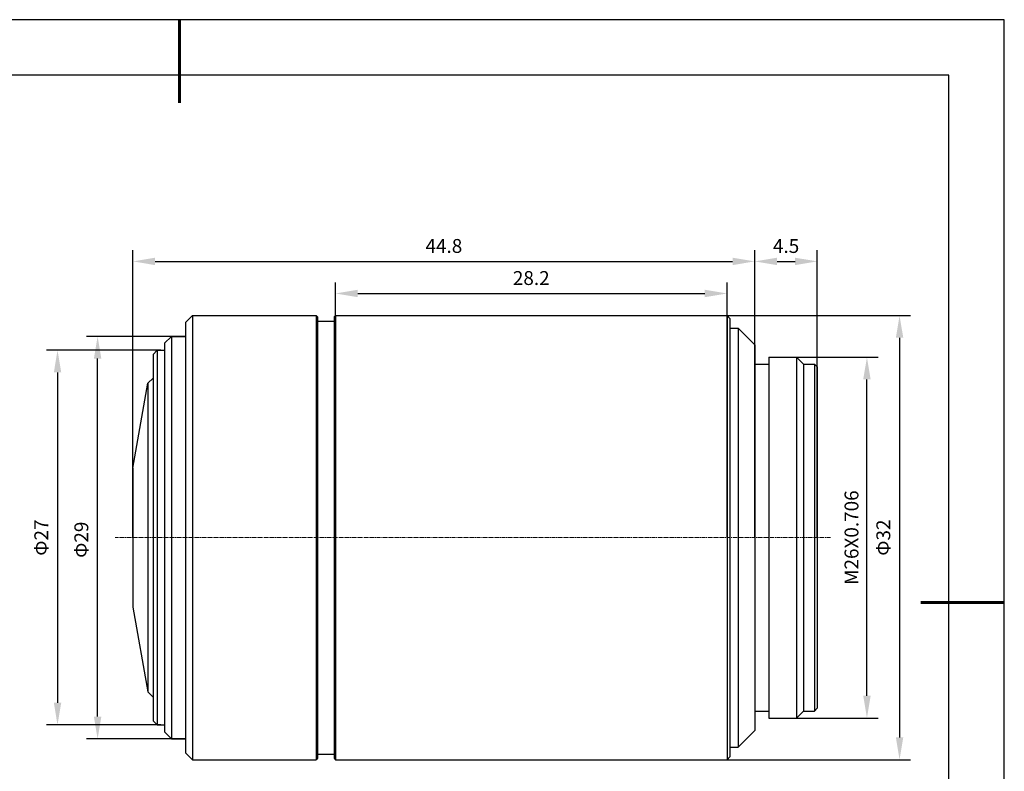
# Model space of a CAD drawing. Units: millimetres. Extents: x 0 to 297, y 0 to 210.
# Drawn here: x 120 to 297, y 75 to 210 of the extents above; entities that cross this region are included whole.
import ezdxf

# ---------------------------------------------------------------- set-up
doc = ezdxf.new("R2010")
doc.units = ezdxf.units.MM
doc.header["$PDSIZE"] = -1
doc.linetypes.add('CENTER', pattern=[10.16, 6.35, -1.27, 1.27, -1.27])
doc.linetypes.add('CENTER2', pattern=[1.125, 0.75, -0.125, 0.125, -0.125])
doc.layers.add('1轮廓实线层', color=7, linetype='Continuous')
doc.layers.add('细实线层', color=7, linetype='Continuous')
for name, color, linetype, lineweight in [('3中心线层', 1, 'CENTER', 9), ('7标注层', 4, 'Continuous', 5), ('粗实线层', 7, 'Continuous', 25)]:
    doc.layers.add(name, color=color, linetype=linetype, lineweight=lineweight)
doc.styles.add('TH-GBD2M', font='calibri.ttf', dxfattribs={"width": 0.8, "height": 2.5})
doc.dimstyles.new('TH-GBD2M', dxfattribs={"dimtxt": 2.5, "dimasz": 4, "dimexe": 2, "dimexo": 0, "dimgap": 1.5, "dimtad": 1, "dimtoh": 1, "dimdec": 1, "dimlfac": 0.4, "dimzin": 12, "dimdsep": 46, "dimtxsty": 'TH-GBD2M', "dimcen": 0.09, "dimclrt": 3, "dimadec": 0, "dimazin": 3, "dimtfac": 1, "dimtdec": 1, "dimtmove": 0, "dimatfit": 3, "dimfxl": 1, "dimtolj": 1, "dimtzin": 0, "dimarcsym": 0})

# ---------------------------------------------------------------- blocks, each defined once
blk = doc.blocks.new('*X12')
at = {"layer": '粗实线层', "lineweight": 60}
for p, q in [((0, 105), (0, 90)), ((148.5, 0), (133.5, 0))]:
    blk.add_line(p, q, dxfattribs=at)
at = {"layer": '粗实线层'}
for p, q in [((138.5, 95), (-138.5, 95)), ((138.5, -95), (138.5, 95))]:
    blk.add_line(p, q, dxfattribs=at)
at = {"layer": '细实线层'}
for p, q in [((148.5, 105), (-148.5, 105)), ((148.5, -105), (148.5, 105))]:
    blk.add_line(p, q, dxfattribs=at)
blk = doc.blocks.new('*U15')
at = {"layer": '3中心线层', "color": 0, "linetype": 'CENTER2', "transparency": 16777216}
blk.add_line((70.43, 0), (-58.4, 0), dxfattribs=at)
blk = doc.blocks.new('*D19')
at = {"layer": '7标注层', "color": 0, "lineweight": -2, "transparency": 16777216}
for p, q in [((140.11, 116.7), (140.11, 168.46)), ((252.08, 116.74), (252.08, 168.46)), ((144.11, 166.46), (248.08, 166.46))]:
    blk.add_line(p, q, dxfattribs=at)
at = {"layer": '7标注层', "color": 0, "transparency": 16777216}
for points in [[(144.11, 167.12), (144.11, 165.79), (140.11, 166.46)], [(248.08, 167.12), (248.08, 165.79), (252.08, 166.46)]]:
    blk.add_solid(points, dxfattribs=at)
at = {"layer": 'Defpoints', "color": 0, "transparency": 16777216}
for p in [(252.08, 166.46), (140.11, 116.7), (252.08, 116.74)]:
    blk.add_point(p, dxfattribs=at)
at = {"layer": '7标注层', "color": 3, "transparency": 16777216, "insert": (196.1, 169.24), "char_height": 2.5, "attachment_point": 5, "style": 'TH-GBD2M'}
blk.add_mtext('\\A1;44.8', dxfattribs=at)
blk = doc.blocks.new('*D20')
at = {"layer": '7标注层', "color": 0, "lineweight": -2, "transparency": 16777216}
for p, q in [((257.08, 149.2), (274.27, 149.2)), ((272.27, 88.2), (272.27, 145.2)), ((257.08, 84.2), (274.27, 84.2))]:
    blk.add_line(p, q, dxfattribs=at)
at = {"layer": '7标注层', "color": 0, "transparency": 16777216}
for points in [[(271.6, 145.2), (272.93, 145.2), (272.27, 149.2)], [(271.6, 88.2), (272.93, 88.2), (272.27, 84.2)]]:
    blk.add_solid(points, dxfattribs=at)
at = {"layer": 'Defpoints', "color": 0, "transparency": 16777216}
for p in [(257.08, 149.2), (272.27, 149.2), (257.08, 84.2)]:
    blk.add_point(p, dxfattribs=at)
at = {"layer": '7标注层', "color": 3, "transparency": 16777216, "insert": (269.49, 116.7), "char_height": 2.5, "attachment_point": 5, "rotation": 90, "style": 'TH-GBD2M'}
blk.add_mtext('\\A1;M26X0.706', dxfattribs=at)
blk = doc.blocks.new('*D21')
at = {"layer": '7标注层', "color": 0, "lineweight": -2, "transparency": 16777216}
for p, q in [((193.71, 156.7), (280.14, 156.7)), ((278.14, 152.7), (278.14, 80.7)), ((193.71, 76.7), (280.14, 76.7))]:
    blk.add_line(p, q, dxfattribs=at)
at = {"layer": '7标注层', "color": 0, "transparency": 16777216}
for points in [[(277.48, 152.7), (278.81, 152.7), (278.14, 156.7)], [(277.48, 80.7), (278.81, 80.7), (278.14, 76.7)]]:
    blk.add_solid(points, dxfattribs=at)
at = {"layer": 'Defpoints', "color": 0, "transparency": 16777216}
for p in [(193.71, 156.7), (193.71, 76.7), (278.14, 76.7)]:
    blk.add_point(p, dxfattribs=at)
at = {"layer": '7标注层', "color": 3, "transparency": 16777216, "insert": (275.22, 116.7), "char_height": 2.5, "attachment_point": 5, "rotation": 90, "style": 'TH-GBD2M'}
blk.add_mtext('\\A1;Φ32', dxfattribs=at)
blk = doc.blocks.new('*D22')
at = {"layer": '7标注层', "color": 0, "lineweight": -2, "transparency": 16777216}
for p, q in [((149.58, 152.95), (131.76, 152.95)), ((133.76, 84.45), (133.76, 148.95)), ((149.58, 80.45), (131.76, 80.45))]:
    blk.add_line(p, q, dxfattribs=at)
at = {"layer": '7标注层', "color": 0, "transparency": 16777216}
for points in [[(133.09, 148.95), (134.43, 148.95), (133.76, 152.95)], [(133.09, 84.45), (134.43, 84.45), (133.76, 80.45)]]:
    blk.add_solid(points, dxfattribs=at)
at = {"layer": 'Defpoints', "color": 0, "transparency": 16777216}
for p in [(133.76, 152.95), (149.58, 152.95), (149.58, 80.45)]:
    blk.add_point(p, dxfattribs=at)
at = {"layer": '7标注层', "color": 3, "transparency": 16777216, "insert": (130.83, 116.32), "char_height": 2.5, "attachment_point": 5, "rotation": 90, "style": 'TH-GBD2M'}
blk.add_mtext('\\A1;Φ29', dxfattribs=at)
blk = doc.blocks.new('*D24')
at = {"layer": '7标注层', "color": 0, "lineweight": -2, "transparency": 16777216}
for p, q in [((252.08, 116.7), (252.08, 168.46)), ((263.33, 116.7), (263.33, 168.46)), ((256.08, 166.46), (259.33, 166.46))]:
    blk.add_line(p, q, dxfattribs=at)
at = {"layer": '7标注层', "color": 0, "transparency": 16777216}
for points in [[(256.08, 167.12), (256.08, 165.79), (252.08, 166.46)], [(259.33, 167.12), (259.33, 165.79), (263.33, 166.46)]]:
    blk.add_solid(points, dxfattribs=at)
at = {"layer": 'Defpoints', "color": 0, "transparency": 16777216}
for p in [(263.33, 166.46), (252.08, 116.7), (263.33, 116.7)]:
    blk.add_point(p, dxfattribs=at)
at = {"layer": '7标注层', "color": 3, "transparency": 16777216, "insert": (257.71, 169.23), "char_height": 2.5, "attachment_point": 5, "style": 'TH-GBD2M'}
blk.add_mtext('\\A1;4.5', dxfattribs=at)
blk = doc.blocks.new('*D25')
at = {"layer": '7标注层', "color": 0, "lineweight": -2, "transparency": 16777216}
for p, q in [((145.17, 150.45), (124.54, 150.45)), ((126.54, 146.45), (126.54, 86.95)), ((145.17, 82.95), (124.54, 82.95))]:
    blk.add_line(p, q, dxfattribs=at)
at = {"layer": '7标注层', "color": 0, "transparency": 16777216}
for points in [[(125.88, 146.45), (127.21, 146.45), (126.54, 150.45)], [(125.88, 86.95), (127.21, 86.95), (126.54, 82.95)]]:
    blk.add_solid(points, dxfattribs=at)
at = {"layer": 'Defpoints', "color": 0, "transparency": 16777216}
for p in [(145.17, 150.45), (126.54, 82.95), (145.17, 82.95)]:
    blk.add_point(p, dxfattribs=at)
at = {"layer": '7标注层', "color": 3, "transparency": 16777216, "insert": (123.62, 116.7), "char_height": 2.5, "attachment_point": 5, "rotation": 90, "style": 'TH-GBD2M'}
blk.add_mtext('\\A1;Φ27', dxfattribs=at)
blk = doc.blocks.new('*D27')
at = {"layer": '7标注层', "color": 0, "lineweight": -2, "transparency": 16777216}
for p, q in [((176.58, 116.7), (176.58, 162.68)), ((247.08, 116.7), (247.08, 162.68)), ((180.58, 160.68), (243.08, 160.68))]:
    blk.add_line(p, q, dxfattribs=at)
at = {"layer": '7标注层', "color": 0, "transparency": 16777216}
for points in [[(180.58, 161.35), (180.58, 160.01), (176.58, 160.68)], [(243.08, 161.35), (243.08, 160.01), (247.08, 160.68)]]:
    blk.add_solid(points, dxfattribs=at)
at = {"layer": 'Defpoints', "color": 0, "transparency": 16777216}
for p in [(247.08, 160.68), (176.58, 116.7), (247.08, 116.7)]:
    blk.add_point(p, dxfattribs=at)
at = {"layer": '7标注层', "color": 3, "transparency": 16777216, "insert": (211.83, 163.46), "char_height": 2.5, "attachment_point": 5, "style": 'TH-GBD2M'}
blk.add_mtext('\\A1;28.2', dxfattribs=at)

msp = doc.modelspace()

# ---------------------------------------------------------------- linework, layer by layer
at = {"color": 7, "linetype": 'Continuous', "lineweight": 25}
for p, q in [((149.58, 155.45), (150.83, 156.7)), ((150.83, 156.7), (150.83, 76.7)), ((150.83, 156.7), (173.08, 156.7)), ((173.08, 156.7), (173.08, 76.7)), ((173.33, 156.45), (173.08, 156.7)), ((173.33, 156.45), (173.33, 76.95)), ((176.33, 156.45), (176.58, 156.7)), ((176.33, 156.45), (176.33, 76.95)), ((176.58, 156.7), (176.58, 76.7)), ((176.58, 156.7), (247.08, 156.7)), ((247.08, 156.7), (247.08, 76.7)), ((247.58, 156.2), (247.08, 156.7)), ((247.58, 156.2), (247.58, 77.2)), ((149.58, 155.45), (149.58, 77.95)), ((173.33, 155.7), (176.33, 155.7)), ((247.58, 154.45), (249.08, 154.45)), ((249.08, 154.45), (249.08, 78.95)), ((252.08, 151.45), (249.08, 154.45)), ((145.83, 151.7), (147.08, 152.95)), ((147.08, 152.95), (147.08, 80.45)), ((147.08, 152.95), (149.58, 152.95)), ((145.83, 151.7), (145.83, 81.7)), ((252.08, 151.45), (252.08, 81.95)), ((143.76, 149.7), (144.51, 150.45)), ((143.76, 149.7), (143.76, 83.7)), ((144.51, 150.45), (144.51, 82.95)), ((144.51, 150.45), (145.83, 150.45)), ((254.58, 149.2), (254.58, 84.2)), ((254.58, 149.2), (259.58, 149.2)), ((259.58, 149.2), (259.58, 84.2)), ((260.83, 147.95), (259.58, 149.2)), ((252.08, 147.95), (254.58, 147.95)), ((260.83, 147.95), (260.83, 85.45)), ((260.83, 147.95), (262.83, 147.95)), ((262.83, 147.95), (262.83, 85.45)), ((263.33, 147.45), (262.83, 147.95)), ((263.33, 147.45), (263.33, 85.95)), ((142.81, 144.5), (143.76, 145.45)), ((140.11, 129.2), (142.81, 144.5)), ((142.81, 144.5), (142.81, 88.9)), ((140.11, 129.2), (140.11, 104.2)), ((140.11, 104.2), (142.81, 88.9)), ((142.81, 88.9), (143.76, 87.95)), ((252.08, 85.45), (254.58, 85.45)), ((260.83, 85.45), (259.58, 84.2)), ((260.83, 85.45), (262.83, 85.45)), ((263.33, 85.95), (262.83, 85.45)), ((143.76, 83.7), (144.51, 82.95)), ((254.58, 84.2), (259.58, 84.2)), ((144.51, 82.95), (145.83, 82.95)), ((145.83, 81.7), (147.08, 80.45)), ((252.08, 81.95), (249.08, 78.95)), ((147.08, 80.45), (149.58, 80.45)), ((247.58, 78.95), (249.08, 78.95)), ((149.58, 77.95), (150.83, 76.7)), ((150.83, 76.7), (173.08, 76.7)), ((173.33, 76.95), (173.08, 76.7)), ((173.33, 77.7), (176.33, 77.7)), ((176.33, 76.95), (176.58, 76.7)), ((176.58, 76.7), (247.08, 76.7)), ((247.58, 77.2), (247.08, 76.7))]:
    msp.add_line(p, q, dxfattribs=at)

# ---------------------------------------------------------------- block references
at = {"layer": '1轮廓实线层'}
msp.add_blockref('*X12', (148.5, 105), dxfattribs=at)
at = {"layer": '3中心线层', "linetype": 'CENTER2'}
msp.add_blockref('*U15', (195.29, 116.7), dxfattribs=at)

# ---------------------------------------------------------------- dimensions: what is measured, and where the dimension line sits
at = {"layer": '7标注层'}
for base, p1, p2, picture, middle in [((252.08, 166.46), (140.11, 116.7), (252.08, 116.74), '*D19', (196.1, 169.24)), ((263.33, 166.46), (252.08, 116.7), (263.33, 116.7), '*D24', (257.71, 169.23)), ((247.08, 160.68), (176.58, 116.7), (247.08, 116.7), '*D27', (211.83, 163.46))]:
    dim = msp.add_linear_dim(base=base, p1=p1, p2=p2, dimstyle='TH-GBD2M', dxfattribs=at)
    dim.commit()
    dim.dimension.update_dxf_attribs({"geometry": picture, "text_midpoint": middle})
for base, p1, p2, text, picture, middle in [((278.14, 76.7), (193.71, 156.7), (193.71, 76.7), 'Φ<>', '*D21', (278.14, 116.7)), ((133.76, 152.95), (149.58, 80.45), (149.58, 152.95), 'Φ<>', '*D22', (133.76, 116.32)), ((272.27, 149.2), (257.08, 84.2), (257.08, 149.2), 'M<>X0.706', '*D20', (272.27, 116.7))]:
    dim = msp.add_linear_dim(base=base, p1=p1, p2=p2, angle=90, text=text, dimstyle='TH-GBD2M', dxfattribs=at)
    dim.commit()
    dim.dimension.update_dxf_attribs({"geometry": picture, "text_midpoint": middle, "dimtype": 160})
dim = msp.add_linear_dim(base=(126.54, 82.95), p1=(145.17, 150.45), p2=(145.17, 82.95), angle=90, text='Φ<>', dimstyle='TH-GBD2M', dxfattribs=at)
dim.commit()
dim.dimension.update_dxf_attribs({"geometry": '*D25', "text_midpoint": (123.62, 116.7)})

doc.saveas('drawing.dxf')
